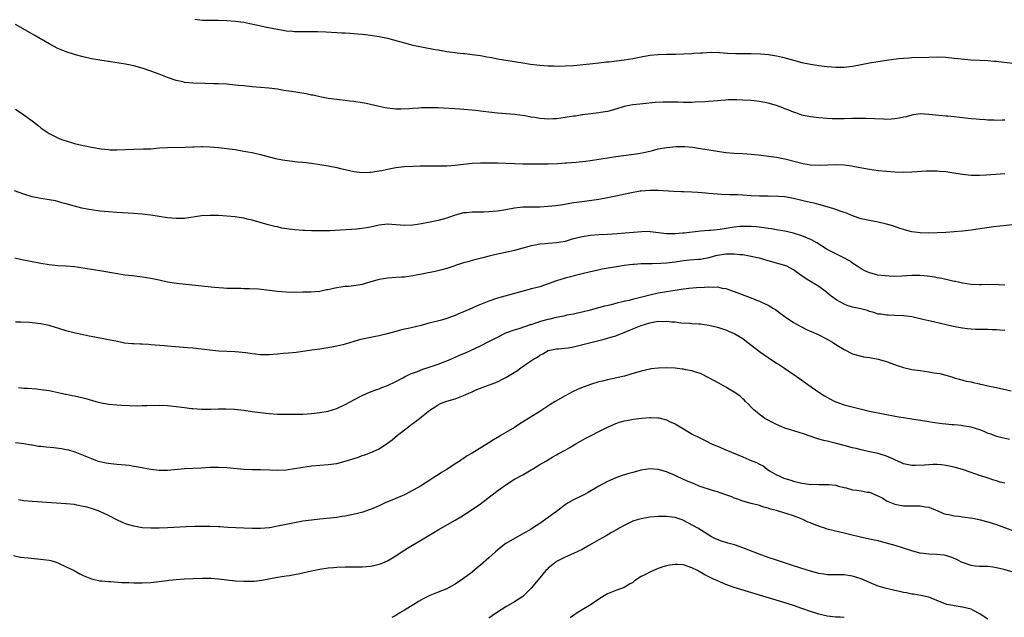
# Model space of a CAD drawing. Units: inches. Extents: x 2505131 to 2508000, y 1512000 to 1515000.
# Drawn here: x 2505488 to 2505721, y 1513624 to 1513765 of the extents above; entities that cross this region are included whole.
import ezdxf

# ---------------------------------------------------------------- set-up
doc = ezdxf.new("R2010")
doc.units = ezdxf.units.IN
doc.header["$MEASUREMENT"] = 0
doc.layers.add('LD25051512_10ft', color=93, linetype='Continuous')

msp = doc.modelspace()

# ---------------------------------------------------------------- linework, layer by layer
at = {"layer": 'LD25051512_10ft'}
for points, elevation in [([(2505529.44, 1513765.44), (2505531.21, 1513765.21), (2505533, 1513765.2), (2505533.18, 1513765.18), (2505535, 1513765.19), (2505537, 1513765.12), (2505539, 1513764.96), (2505541, 1513764.69), (2505542.43, 1513764.43), (2505543.91, 1513764.09), (2505546.45, 1513763.55), (2505548.97, 1513763.03), (2505550.75, 1513762.75), (2505551, 1513762.69), (2505552.56, 1513762.56), (2505553, 1513762.5), (2505555, 1513762.47), (2505556.49, 1513762.49), (2505558.48, 1513762.48), (2505560.41, 1513762.41), (2505563, 1513762.29), (2505564.21, 1513762.21), (2505565, 1513762.18), (2505566.09, 1513762.09), (2505567, 1513762.05), (2505567.94, 1513761.94), (2505569, 1513761.87), (2505569.77, 1513761.77), (2505571, 1513761.64), (2505573, 1513761.35), (2505575, 1513760.95), (2505577.84, 1513760.16), (2505579, 1513759.81), (2505581, 1513759.3), (2505583, 1513758.9), (2505586.29, 1513758.29), (2505587, 1513758.15), (2505589, 1513757.8), (2505589.69, 1513757.69), (2505591, 1513757.54), (2505591.46, 1513757.46), (2505593, 1513757.33), (2505593.28, 1513757.28), (2505595, 1513757.1), (2505597, 1513756.8), (2505598.5, 1513756.5), (2505599.67, 1513756.33), (2505601, 1513756.08), (2505607, 1513755.06), (2505608.8, 1513754.8), (2505611, 1513754.56), (2505613, 1513754.4), (2505614.36, 1513754.36), (2505615, 1513754.32), (2505617, 1513754.35), (2505619, 1513754.49), (2505622.86, 1513754.86), (2505625, 1513755.09), (2505626.7, 1513755.3), (2505627.35, 1513755.35), (2505631, 1513755.8), (2505633, 1513756.11), (2505635, 1513756.51), (2505637, 1513756.88), (2505639, 1513757.09), (2505641, 1513757.16), (2505643.18, 1513757.18), (2505645, 1513757.23), (2505647, 1513757.31), (2505647.35, 1513757.35), (2505649, 1513757.45), (2505649.5, 1513757.5), (2505651.59, 1513757.59), (2505653.52, 1513757.52), (2505655.38, 1513757.38), (2505657.3, 1513757.3), (2505659, 1513757.32), (2505659.3, 1513757.3), (2505661, 1513757.29), (2505663.21, 1513757.21), (2505665.06, 1513757.06), (2505667, 1513756.75), (2505668.41, 1513756.41), (2505671, 1513755.69), (2505673, 1513755.19), (2505675, 1513754.78), (2505677, 1513754.45), (2505678.3, 1513754.3), (2505679, 1513754.2), (2505681, 1513754.06), (2505683, 1513754.06), (2505685, 1513754.28), (2505686.61, 1513754.61), (2505689, 1513755.06), (2505693, 1513755.7), (2505694.11, 1513755.89), (2505695.86, 1513756.14), (2505697, 1513756.22), (2505698.27, 1513756.27), (2505699, 1513756.33), (2505703, 1513756.46), (2505705, 1513756.49), (2505707, 1513756.4), (2505709, 1513756.22), (2505709.89, 1513756.11), (2505713, 1513755.83), (2505715, 1513755.7), (2505717, 1513755.62), (2505718.48, 1513755.52), (2505719, 1513755.5), (2505720.75, 1513755.25), (2505723, 1513754.99)], 8530), ([(2505721, 1513741.53), (2505720.46, 1513741.54), (2505719, 1513741.46), (2505718.49, 1513741.51), (2505717, 1513741.52), (2505716.41, 1513741.59), (2505715, 1513741.69), (2505714.22, 1513741.78), (2505713, 1513741.89), (2505709, 1513742.33), (2505707.54, 1513742.46), (2505707, 1513742.52), (2505705.36, 1513742.64), (2505703, 1513742.89), (2505701, 1513743.02), (2505699, 1513742.75), (2505697.64, 1513742.36), (2505697, 1513742.24), (2505695.99, 1513742.01), (2505695, 1513741.85), (2505694.22, 1513741.78), (2505693, 1513741.73), (2505692.26, 1513741.74), (2505688.06, 1513741.94), (2505687, 1513741.97), (2505686.03, 1513741.97), (2505685, 1513741.94), (2505683, 1513741.85), (2505682.16, 1513741.84), (2505681, 1513741.84), (2505680.13, 1513741.87), (2505679, 1513741.96), (2505677, 1513742.11), (2505675.74, 1513742.26), (2505675, 1513742.32), (2505673, 1513742.72), (2505672.16, 1513743), (2505671.32, 1513743.32), (2505671, 1513743.42), (2505669.91, 1513743.91), (2505669, 1513744.23), (2505668.46, 1513744.46), (2505666.97, 1513744.97), (2505665, 1513745.54), (2505663, 1513745.94), (2505661, 1513746.17), (2505659, 1513746.3), (2505657.64, 1513746.36), (2505655.66, 1513746.34), (2505655, 1513746.27), (2505653.79, 1513746.21), (2505653, 1513746.11), (2505651, 1513745.96), (2505650.14, 1513745.86), (2505647.76, 1513745.76), (2505647, 1513745.7), (2505646.31, 1513745.69), (2505645, 1513745.7), (2505643.77, 1513745.77), (2505642.22, 1513745.78), (2505641, 1513745.82), (2505640.2, 1513745.8), (2505638.3, 1513745.7), (2505635.38, 1513745.38), (2505634.65, 1513745.35), (2505633, 1513745.16), (2505632.12, 1513745), (2505631, 1513744.75), (2505629, 1513744.15), (2505627, 1513743.62), (2505625.36, 1513743.36), (2505625, 1513743.29), (2505623.05, 1513743.05), (2505621.22, 1513742.78), (2505621, 1513742.77), (2505619.49, 1513742.51), (2505619, 1513742.46), (2505617, 1513742.15), (2505615.97, 1513742.03), (2505615, 1513741.89), (2505614.13, 1513741.87), (2505613, 1513741.79), (2505612.12, 1513741.88), (2505611, 1513741.92), (2505609.87, 1513742.13), (2505609, 1513742.25), (2505607.46, 1513742.54), (2505605.14, 1513742.86), (2505601, 1513743.18), (2505599, 1513743.39), (2505597.6, 1513743.6), (2505597, 1513743.66), (2505595.82, 1513743.82), (2505594, 1513744), (2505592.14, 1513744.14), (2505587, 1513744.43), (2505586.43, 1513744.43), (2505585, 1513744.49), (2505584.45, 1513744.45), (2505583, 1513744.44), (2505582.37, 1513744.37), (2505581, 1513744.31), (2505580.23, 1513744.23), (2505578.16, 1513744.16), (2505577, 1513744.17), (2505575, 1513744.36), (2505574.48, 1513744.48), (2505573, 1513744.76), (2505571, 1513745.23), (2505569.54, 1513745.54), (2505569, 1513745.63), (2505567, 1513745.94), (2505566.02, 1513746.02), (2505565, 1513746.18), (2505563.65, 1513746.35), (2505563, 1513746.39), (2505561, 1513746.67), (2505559.42, 1513747), (2505559, 1513747.07), (2505557.42, 1513747.42), (2505557, 1513747.48), (2505555.73, 1513747.73), (2505552.29, 1513748.29), (2505551, 1513748.51), (2505550.57, 1513748.57), (2505549, 1513748.84), (2505546.9, 1513749.1), (2505543, 1513749.45), (2505541, 1513749.65), (2505539.76, 1513749.76), (2505539, 1513749.85), (2505537, 1513750.02), (2505535, 1513750.11), (2505533.88, 1513750.12), (2505531.82, 1513750.18), (2505529, 1513750.29), (2505527, 1513750.48), (2505526.56, 1513750.57), (2505525, 1513750.91), (2505523, 1513751.6), (2505521, 1513752.39), (2505519, 1513753.14), (2505517, 1513753.8), (2505515, 1513754.35), (2505513, 1513754.76), (2505507, 1513755.71), (2505505, 1513756.08), (2505503, 1513756.53), (2505501.19, 1513757), (2505499, 1513757.68), (2505497, 1513758.51), (2505495, 1513759.56), (2505491.56, 1513761.56), (2505487, 1513764.14)], 8540), ([(2505487, 1513744.16), (2505489, 1513742.8), (2505491, 1513741.36), (2505492.33, 1513740.33), (2505493, 1513739.76), (2505494.07, 1513739), (2505495, 1513738.4), (2505497, 1513737.38), (2505497.91, 1513737), (2505499, 1513736.61), (2505501, 1513736.04), (2505503, 1513735.56), (2505503.47, 1513735.47), (2505505, 1513735.12), (2505507.26, 1513734.74), (2505509, 1513734.57), (2505509.45, 1513734.55), (2505511, 1513734.53), (2505515, 1513734.67), (2505517.28, 1513734.72), (2505519, 1513734.79), (2505521.04, 1513734.96), (2505523, 1513735.09), (2505527.12, 1513735.12), (2505529, 1513735.22), (2505529.21, 1513735.21), (2505531, 1513735.3), (2505531.27, 1513735.27), (2505533, 1513735.24), (2505535, 1513735.08), (2505535.75, 1513735), (2505537, 1513734.85), (2505539, 1513734.56), (2505541, 1513734.24), (2505541.96, 1513734.04), (2505543, 1513733.86), (2505545, 1513733.38), (2505547, 1513732.84), (2505548.48, 1513732.48), (2505550.15, 1513732.15), (2505551.89, 1513731.89), (2505553.69, 1513731.69), (2505555, 1513731.57), (2505557, 1513731.37), (2505559, 1513731.07), (2505561, 1513730.71), (2505563, 1513730.32), (2505563.89, 1513730.11), (2505565.72, 1513729.72), (2505567, 1513729.42), (2505569, 1513729.14), (2505570.79, 1513729.21), (2505571, 1513729.2), (2505572.52, 1513729.48), (2505573, 1513729.54), (2505573.66, 1513729.66), (2505575, 1513729.96), (2505577, 1513730.32), (2505579, 1513730.54), (2505581, 1513730.65), (2505582.72, 1513730.72), (2505585, 1513730.75), (2505587, 1513730.73), (2505589, 1513730.75), (2505590.89, 1513730.89), (2505593, 1513731.14), (2505595, 1513731.33), (2505597, 1513731.43), (2505599, 1513731.48), (2505601, 1513731.46), (2505605, 1513731.29), (2505607, 1513731.24), (2505609.22, 1513731.22), (2505611, 1513731.18), (2505613, 1513731.2), (2505615.3, 1513731.3), (2505617, 1513731.43), (2505617.44, 1513731.44), (2505619.61, 1513731.61), (2505621.84, 1513731.84), (2505623, 1513731.98), (2505625, 1513732.29), (2505627, 1513732.64), (2505629, 1513732.96), (2505630.8, 1513733.2), (2505632.6, 1513733.4), (2505634.36, 1513733.64), (2505636.04, 1513733.96), (2505637.64, 1513734.36), (2505639, 1513734.73), (2505641, 1513735.1), (2505643.3, 1513735.3), (2505645, 1513735.29), (2505645.29, 1513735.29), (2505647.12, 1513735.12), (2505649, 1513734.83), (2505653, 1513734.18), (2505655, 1513733.91), (2505657, 1513733.74), (2505659, 1513733.64), (2505661, 1513733.51), (2505662.67, 1513733.33), (2505667, 1513732.78), (2505669, 1513732.42), (2505671.71, 1513731.71), (2505673, 1513731.34), (2505673.3, 1513731.3), (2505675, 1513730.98), (2505677.1, 1513730.9), (2505681, 1513731.05), (2505683, 1513730.96), (2505684.73, 1513730.73), (2505685.4, 1513730.6), (2505689, 1513729.95), (2505691, 1513729.66), (2505693, 1513729.46), (2505695, 1513729.32), (2505697, 1513729.25), (2505699, 1513729.29), (2505702.44, 1513729.56), (2505704.41, 1513729.59), (2505705, 1513729.57), (2505705.5, 1513729.5), (2505707, 1513729.37), (2505709.4, 1513729), (2505711, 1513728.73), (2505713, 1513728.52), (2505715, 1513728.5), (2505716.59, 1513728.59), (2505721, 1513728.89)], 8550), ([(2505722.77, 1513716.77), (2505720.56, 1513716.56), (2505718.27, 1513716.27), (2505713, 1513715.54), (2505711, 1513715.3), (2505709, 1513715.11), (2505707.03, 1513714.97), (2505705, 1513714.86), (2505703, 1513714.8), (2505701, 1513714.85), (2505699, 1513715.14), (2505697.53, 1513715.53), (2505696.01, 1513716.01), (2505694.52, 1513716.52), (2505692.97, 1513716.97), (2505691, 1513717.4), (2505689, 1513717.79), (2505687, 1513718.24), (2505685, 1513718.92), (2505683.51, 1513719.51), (2505683, 1513719.68), (2505682.05, 1513720.05), (2505681, 1513720.39), (2505680.56, 1513720.56), (2505679, 1513721.07), (2505677, 1513721.63), (2505675.92, 1513721.92), (2505675, 1513722.1), (2505673.6, 1513722.4), (2505673, 1513722.56), (2505671.03, 1513723.03), (2505669, 1513723.38), (2505667.48, 1513723.48), (2505667, 1513723.53), (2505665.52, 1513723.52), (2505665, 1513723.54), (2505663, 1513723.55), (2505661, 1513723.66), (2505659, 1513723.82), (2505657.84, 1513723.84), (2505657, 1513723.9), (2505655.88, 1513723.88), (2505653.95, 1513723.95), (2505653, 1513724), (2505651, 1513724.16), (2505650.25, 1513724.25), (2505648.41, 1513724.41), (2505647, 1513724.5), (2505645, 1513724.57), (2505644.56, 1513724.56), (2505642.63, 1513724.63), (2505639, 1513724.89), (2505637, 1513724.94), (2505635, 1513724.76), (2505634.72, 1513724.72), (2505632.27, 1513724.27), (2505629, 1513723.57), (2505627, 1513723.16), (2505625, 1513722.81), (2505621, 1513722.25), (2505619, 1513721.95), (2505616.46, 1513721.54), (2505614.71, 1513721.29), (2505613, 1513721.1), (2505611, 1513720.97), (2505609, 1513720.98), (2505607, 1513720.95), (2505605, 1513720.69), (2505603, 1513720.32), (2505601, 1513720.02), (2505599.91, 1513719.91), (2505599, 1513719.84), (2505597.8, 1513719.8), (2505595.78, 1513719.78), (2505595, 1513719.8), (2505593.65, 1513719.65), (2505593, 1513719.61), (2505591, 1513719.09), (2505589.45, 1513718.55), (2505589, 1513718.38), (2505587, 1513717.81), (2505584.68, 1513717.32), (2505583.01, 1513717), (2505581, 1513716.71), (2505579, 1513716.63), (2505577, 1513716.78), (2505575, 1513716.9), (2505573, 1513716.69), (2505571, 1513716.24), (2505570.06, 1513716.06), (2505569, 1513715.88), (2505567.78, 1513715.78), (2505561.39, 1513715.39), (2505559, 1513715.33), (2505557, 1513715.35), (2505555.42, 1513715.42), (2505555, 1513715.42), (2505553, 1513715.58), (2505551.75, 1513715.75), (2505550.03, 1513716.03), (2505549, 1513716.27), (2505548.38, 1513716.38), (2505546.79, 1513716.79), (2505543, 1513717.89), (2505541.85, 1513718.15), (2505541, 1513718.37), (2505539.38, 1513718.62), (2505539, 1513718.69), (2505537, 1513718.87), (2505535, 1513718.98), (2505533, 1513719.02), (2505531, 1513718.91), (2505527, 1513718.31), (2505525.73, 1513718.27), (2505525, 1513718.26), (2505523, 1513718.43), (2505519.05, 1513719.05), (2505517, 1513719.27), (2505515, 1513719.43), (2505511, 1513719.7), (2505509, 1513719.86), (2505507, 1513720.04), (2505505, 1513720.29), (2505504.4, 1513720.4), (2505502.73, 1513720.73), (2505501, 1513721.16), (2505499, 1513721.74), (2505497.98, 1513722.02), (2505497, 1513722.31), (2505496.45, 1513722.45), (2505495, 1513722.72), (2505493, 1513723), (2505491, 1513723.39), (2505489, 1513724), (2505486.82, 1513724.82)], 8560), ([(2505721, 1513702.51), (2505719.39, 1513702.61), (2505719, 1513702.65), (2505717.38, 1513702.62), (2505717, 1513702.63), (2505715.44, 1513702.56), (2505715, 1513702.56), (2505713, 1513702.63), (2505711, 1513702.96), (2505709.35, 1513703.35), (2505709, 1513703.41), (2505707.72, 1513703.72), (2505707, 1513703.83), (2505706.07, 1513704.07), (2505705, 1513704.23), (2505704.38, 1513704.38), (2505702.66, 1513704.66), (2505701, 1513704.83), (2505699, 1513704.83), (2505696.66, 1513704.66), (2505694.59, 1513704.59), (2505692.68, 1513704.68), (2505690.9, 1513704.9), (2505690.49, 1513705), (2505689, 1513705.41), (2505687.89, 1513705.89), (2505687, 1513706.36), (2505686.03, 1513707), (2505685.43, 1513707.43), (2505685, 1513707.68), (2505684.23, 1513708.23), (2505682.95, 1513708.95), (2505681, 1513709.9), (2505679, 1513710.98), (2505676.55, 1513712.55), (2505675.26, 1513713.26), (2505673, 1513714.18), (2505671, 1513714.82), (2505669, 1513715.31), (2505667, 1513715.63), (2505665.83, 1513715.83), (2505665, 1513715.91), (2505664.09, 1513716.09), (2505662.29, 1513716.29), (2505661, 1513716.39), (2505660.41, 1513716.41), (2505659, 1513716.4), (2505658.35, 1513716.35), (2505657, 1513716.21), (2505653.69, 1513715.69), (2505651.46, 1513715.46), (2505651, 1513715.44), (2505649, 1513715.25), (2505645.16, 1513714.84), (2505644.79, 1513714.79), (2505643, 1513714.62), (2505641.35, 1513714.65), (2505641, 1513714.62), (2505637.16, 1513715.16), (2505637, 1513715.17), (2505635.16, 1513715.16), (2505631.21, 1513714.79), (2505629.36, 1513714.64), (2505627, 1513714.48), (2505625, 1513714.38), (2505623, 1513714.24), (2505621, 1513713.95), (2505618.64, 1513713.36), (2505617, 1513712.87), (2505615, 1513712.5), (2505613, 1513712.34), (2505612.25, 1513712.25), (2505611, 1513712.17), (2505609.94, 1513711.94), (2505609, 1513711.8), (2505607.32, 1513711.32), (2505607, 1513711.25), (2505605, 1513710.72), (2505603.6, 1513710.4), (2505600.31, 1513709.69), (2505598.69, 1513709.31), (2505597.51, 1513709), (2505595, 1513708.33), (2505594.03, 1513708.03), (2505593, 1513707.76), (2505589, 1513706.46), (2505587.85, 1513706.15), (2505586.25, 1513705.75), (2505581, 1513704.68), (2505579, 1513704.4), (2505578.38, 1513704.38), (2505577, 1513704.29), (2505575, 1513704.19), (2505574.02, 1513704.02), (2505573, 1513703.88), (2505569.98, 1513703), (2505569, 1513702.67), (2505567.59, 1513702.41), (2505565.78, 1513702.22), (2505565, 1513702.2), (2505563.97, 1513702.03), (2505563, 1513701.89), (2505562.25, 1513701.75), (2505561, 1513701.44), (2505560.61, 1513701.39), (2505559, 1513701.05), (2505556.86, 1513700.86), (2505555, 1513700.82), (2505553, 1513700.81), (2505551, 1513700.85), (2505548.98, 1513700.98), (2505544.47, 1513701.53), (2505542.33, 1513701.67), (2505541, 1513701.67), (2505540.3, 1513701.7), (2505539, 1513701.69), (2505537, 1513701.75), (2505536.21, 1513701.79), (2505534.05, 1513701.95), (2505531.83, 1513702.17), (2505525.09, 1513702.91), (2505523, 1513703.24), (2505521, 1513703.68), (2505519, 1513704.09), (2505517, 1513704.39), (2505514.68, 1513704.68), (2505512.91, 1513704.91), (2505511.17, 1513705.17), (2505507, 1513705.87), (2505505.93, 1513706.07), (2505503, 1513706.57), (2505501, 1513706.81), (2505499, 1513706.97), (2505497, 1513707.1), (2505495, 1513707.29), (2505493, 1513707.6), (2505490.15, 1513708.15), (2505488.5, 1513708.5), (2505486.88, 1513708.88)], 8570), ([(2505721, 1513691.77), (2505719.84, 1513691.84), (2505719, 1513691.95), (2505717.96, 1513691.96), (2505717, 1513692), (2505715, 1513692), (2505714.06, 1513692.06), (2505713, 1513692.09), (2505712.19, 1513692.19), (2505711, 1513692.31), (2505708.73, 1513692.73), (2505704.13, 1513693.87), (2505703, 1513694.1), (2505701.57, 1513694.43), (2505699, 1513694.99), (2505697, 1513695.25), (2505695, 1513695.31), (2505693.39, 1513695.39), (2505693, 1513695.38), (2505691.63, 1513695.63), (2505691, 1513695.68), (2505690.02, 1513696.02), (2505689, 1513696.28), (2505688.49, 1513696.49), (2505686.92, 1513696.92), (2505685, 1513697.32), (2505683.73, 1513697.73), (2505683, 1513697.99), (2505681.27, 1513699), (2505679.94, 1513699.94), (2505679, 1513700.71), (2505678.82, 1513700.82), (2505677, 1513702.16), (2505675.69, 1513703), (2505673.99, 1513703.99), (2505673, 1513704.7), (2505672.81, 1513704.81), (2505671, 1513706.13), (2505669.41, 1513707), (2505669, 1513707.17), (2505667.57, 1513707.57), (2505667, 1513707.69), (2505665, 1513708.23), (2505663, 1513708.86), (2505662.47, 1513709), (2505661, 1513709.33), (2505660.62, 1513709.38), (2505659, 1513709.66), (2505658.29, 1513709.71), (2505657, 1513709.88), (2505656.16, 1513709.84), (2505655, 1513709.88), (2505653, 1513709.56), (2505652.55, 1513709.45), (2505651, 1513708.99), (2505649, 1513708.57), (2505648.56, 1513708.56), (2505646.42, 1513708.42), (2505645, 1513708.29), (2505643, 1513707.98), (2505641, 1513707.7), (2505639.61, 1513707.61), (2505637.55, 1513707.55), (2505637, 1513707.58), (2505635.52, 1513707.52), (2505635, 1513707.54), (2505633.4, 1513707.4), (2505633, 1513707.38), (2505631, 1513707.14), (2505629.14, 1513706.86), (2505625.74, 1513706.26), (2505624.07, 1513705.93), (2505623, 1513705.69), (2505621, 1513705.2), (2505617, 1513704.14), (2505615, 1513703.53), (2505613, 1513702.79), (2505611, 1513702.15), (2505610.08, 1513701.92), (2505609, 1513701.62), (2505608.5, 1513701.5), (2505601, 1513699.44), (2505599, 1513698.76), (2505597, 1513697.92), (2505596.33, 1513697.67), (2505595, 1513697.06), (2505593, 1513696.23), (2505591.62, 1513695.62), (2505591, 1513695.37), (2505589, 1513694.63), (2505587.73, 1513694.27), (2505584.56, 1513693.44), (2505582.96, 1513692.96), (2505580.31, 1513692.31), (2505579, 1513692.07), (2505577.76, 1513691.76), (2505577, 1513691.59), (2505574.88, 1513691), (2505573, 1513690.53), (2505571.73, 1513690.27), (2505569, 1513689.76), (2505568.39, 1513689.61), (2505567, 1513689.22), (2505565, 1513688.58), (2505564.42, 1513688.42), (2505563, 1513688.07), (2505561.85, 1513687.85), (2505559.47, 1513687.47), (2505559, 1513687.41), (2505557.1, 1513687.1), (2505555, 1513686.8), (2505553.39, 1513686.61), (2505551.59, 1513686.41), (2505550.31, 1513686.31), (2505549, 1513686.18), (2505547, 1513686.05), (2505545, 1513686.06), (2505543.8, 1513686.2), (2505543, 1513686.25), (2505541.52, 1513686.48), (2505539, 1513686.75), (2505535.08, 1513686.92), (2505533, 1513687.1), (2505529, 1513687.6), (2505527.72, 1513687.72), (2505523, 1513688.06), (2505522.15, 1513688.15), (2505519, 1513688.43), (2505518.45, 1513688.45), (2505517, 1513688.54), (2505516.54, 1513688.54), (2505515, 1513688.63), (2505514.63, 1513688.63), (2505512.83, 1513688.83), (2505511.15, 1513689.15), (2505509, 1513689.62), (2505505.81, 1513690.19), (2505504.42, 1513690.42), (2505503, 1513690.75), (2505502, 1513691), (2505501.17, 1513691.17), (2505499.56, 1513691.56), (2505499, 1513691.72), (2505497, 1513692.33), (2505496.51, 1513692.51), (2505494.98, 1513692.98), (2505493, 1513693.4), (2505491, 1513693.63), (2505490.31, 1513693.69), (2505488.22, 1513693.78), (2505487, 1513693.77)], 8580), ([(2505487.7, 1513678.3), (2505489, 1513678.17), (2505489.86, 1513678.14), (2505492.03, 1513677.97), (2505493, 1513677.86), (2505495, 1513677.56), (2505497.79, 1513677), (2505498.77, 1513676.77), (2505499, 1513676.73), (2505500.42, 1513676.42), (2505501, 1513676.34), (2505503, 1513675.88), (2505503.69, 1513675.69), (2505506.06, 1513675), (2505507, 1513674.75), (2505509, 1513674.38), (2505511, 1513674.18), (2505512.14, 1513674.14), (2505513.96, 1513674.04), (2505515.99, 1513674.01), (2505517, 1513674.03), (2505518.08, 1513674.08), (2505521, 1513674.14), (2505523, 1513674.04), (2505525.74, 1513673.74), (2505527, 1513673.56), (2505528.64, 1513673.35), (2505529, 1513673.32), (2505531, 1513673.18), (2505533.18, 1513673.18), (2505535, 1513673.23), (2505536.76, 1513673.24), (2505538.85, 1513673.15), (2505541, 1513672.95), (2505543, 1513672.67), (2505545, 1513672.36), (2505546.21, 1513672.21), (2505547, 1513672.13), (2505549, 1513672.02), (2505553, 1513672), (2505554.03, 1513672.03), (2505555, 1513672.03), (2505556.1, 1513672.1), (2505557, 1513672.14), (2505559, 1513672.36), (2505561, 1513672.74), (2505563, 1513673.37), (2505565, 1513674.28), (2505566.35, 1513675), (2505567, 1513675.37), (2505569, 1513676.44), (2505570.78, 1513677.22), (2505571, 1513677.29), (2505572.22, 1513677.78), (2505573, 1513678.03), (2505573.67, 1513678.33), (2505575, 1513678.8), (2505577, 1513679.76), (2505578.6, 1513680.6), (2505579, 1513680.83), (2505580.44, 1513681.56), (2505582.13, 1513682.13), (2505583.38, 1513682.62), (2505584.6, 1513683), (2505587, 1513683.83), (2505589, 1513684.6), (2505589.94, 1513685), (2505592.05, 1513685.95), (2505593.46, 1513686.54), (2505597, 1513688.13), (2505599, 1513689.17), (2505601, 1513690.25), (2505603, 1513691.23), (2505605, 1513691.95), (2505606.37, 1513692.37), (2505608.8, 1513693.2), (2505609, 1513693.24), (2505610.28, 1513693.72), (2505611, 1513693.89), (2505611.84, 1513694.16), (2505613, 1513694.47), (2505613.44, 1513694.56), (2505615, 1513694.94), (2505617, 1513695.35), (2505617.46, 1513695.46), (2505619, 1513695.74), (2505619.96, 1513695.96), (2505621, 1513696.17), (2505623, 1513696.64), (2505625, 1513697.19), (2505626.4, 1513697.6), (2505627.97, 1513697.97), (2505629.58, 1513698.42), (2505631, 1513698.71), (2505631.22, 1513698.78), (2505632.21, 1513699), (2505633.25, 1513699.25), (2505637, 1513700.21), (2505639, 1513700.66), (2505641, 1513701.03), (2505643, 1513701.35), (2505644.46, 1513701.54), (2505645, 1513701.63), (2505646.23, 1513701.77), (2505648.07, 1513701.93), (2505649.97, 1513702.03), (2505651, 1513702.14), (2505651.94, 1513702.06), (2505653, 1513702.13), (2505654.17, 1513701.83), (2505655, 1513701.7), (2505656.99, 1513700.99), (2505661.36, 1513699.36), (2505662.27, 1513699), (2505663, 1513698.71), (2505663.59, 1513698.41), (2505665, 1513697.75), (2505666.27, 1513697), (2505666.72, 1513696.72), (2505667.89, 1513695.89), (2505669.05, 1513695.05), (2505671, 1513693.71), (2505672.71, 1513692.71), (2505674.06, 1513692.06), (2505676.84, 1513690.84), (2505679, 1513689.72), (2505680.24, 1513689), (2505681, 1513688.5), (2505683, 1513687.26), (2505685, 1513686.28), (2505687, 1513685.7), (2505687.58, 1513685.58), (2505689, 1513685.38), (2505691, 1513685.03), (2505693, 1513684.44), (2505694.04, 1513684.04), (2505695.53, 1513683.53), (2505697, 1513683.05), (2505698.65, 1513682.65), (2505699, 1513682.58), (2505701, 1513682.29), (2505703, 1513682.03), (2505704.22, 1513681.78), (2505705.61, 1513681.61), (2505707, 1513681.2), (2505708.72, 1513680.72), (2505709, 1513680.6), (2505710.28, 1513680.28), (2505711.84, 1513679.84), (2505713, 1513679.63), (2505713.47, 1513679.47), (2505715, 1513679.17), (2505715.12, 1513679.12), (2505715.67, 1513679), (2505717, 1513678.74), (2505719, 1513678.31), (2505722.51, 1513677.49)], 8590), ([(2505487, 1513665.31), (2505489, 1513665.08), (2505490.78, 1513664.78), (2505491, 1513664.75), (2505492.47, 1513664.47), (2505493, 1513664.42), (2505494.24, 1513664.24), (2505496.08, 1513664.08), (2505497.87, 1513663.87), (2505499, 1513663.65), (2505499.54, 1513663.54), (2505501.07, 1513663.07), (2505503, 1513662.31), (2505505, 1513661.48), (2505506.36, 1513661), (2505507, 1513660.81), (2505508.5, 1513660.5), (2505509, 1513660.41), (2505510.28, 1513660.28), (2505511, 1513660.18), (2505512.13, 1513660.13), (2505513, 1513659.99), (2505513.93, 1513659.93), (2505515, 1513659.74), (2505515.66, 1513659.66), (2505517, 1513659.38), (2505517.33, 1513659.33), (2505519, 1513659), (2505521, 1513658.76), (2505523, 1513658.76), (2505527, 1513659.12), (2505531, 1513659.31), (2505533, 1513659.44), (2505535, 1513659.5), (2505537, 1513659.4), (2505541, 1513659), (2505543, 1513658.89), (2505545, 1513658.88), (2505547.16, 1513658.84), (2505549, 1513658.77), (2505551, 1513658.83), (2505553, 1513659.12), (2505555, 1513659.48), (2505557, 1513659.77), (2505559, 1513659.94), (2505561, 1513660.09), (2505563, 1513660.37), (2505565, 1513660.86), (2505568.15, 1513661.85), (2505569, 1513662.19), (2505569.62, 1513662.38), (2505571.05, 1513662.95), (2505573, 1513663.83), (2505575, 1513665.13), (2505576.07, 1513665.93), (2505577.33, 1513667), (2505579.94, 1513669), (2505580.55, 1513669.45), (2505581, 1513669.82), (2505582.54, 1513671), (2505583, 1513671.38), (2505585, 1513672.94), (2505586.26, 1513673.74), (2505587, 1513674.23), (2505587.51, 1513674.49), (2505588.77, 1513675), (2505589, 1513675.08), (2505591, 1513675.65), (2505593, 1513676.38), (2505594.27, 1513677), (2505595, 1513677.31), (2505596.16, 1513677.84), (2505597.59, 1513678.41), (2505601, 1513679.66), (2505602.37, 1513680.37), (2505603, 1513680.65), (2505605.71, 1513682.29), (2505606.57, 1513683), (2505607, 1513683.27), (2505607.89, 1513683.89), (2505609.54, 1513685), (2505610.48, 1513685.52), (2505611, 1513685.92), (2505611.73, 1513686.27), (2505613, 1513687.02), (2505615, 1513687.45), (2505615.45, 1513687.45), (2505617.7, 1513687.7), (2505619, 1513687.95), (2505620.23, 1513688.23), (2505625, 1513689.44), (2505626.25, 1513689.75), (2505628.38, 1513690.38), (2505629, 1513690.55), (2505629.34, 1513690.66), (2505631, 1513691.32), (2505633, 1513692.18), (2505634.97, 1513693), (2505637, 1513693.6), (2505638.2, 1513693.8), (2505639, 1513693.96), (2505640.05, 1513693.95), (2505641, 1513694.02), (2505642.14, 1513693.86), (2505643, 1513693.82), (2505644.36, 1513693.64), (2505646.51, 1513693.49), (2505647, 1513693.48), (2505648.64, 1513693.36), (2505649, 1513693.35), (2505651, 1513693.06), (2505653, 1513692.57), (2505654.19, 1513692.19), (2505655, 1513691.92), (2505655.66, 1513691.66), (2505657, 1513691.08), (2505657.15, 1513691), (2505659, 1513689.88), (2505659.53, 1513689.53), (2505663, 1513686.82), (2505665, 1513685.39), (2505667, 1513684.08), (2505667.67, 1513683.67), (2505668.89, 1513682.89), (2505671.61, 1513681), (2505672.41, 1513680.41), (2505674.39, 1513679), (2505677, 1513677.23), (2505678.37, 1513676.37), (2505679.62, 1513675.62), (2505680.8, 1513675), (2505681, 1513674.91), (2505683, 1513674.24), (2505683.96, 1513673.96), (2505687.7, 1513673), (2505689, 1513672.7), (2505695.46, 1513671.46), (2505697, 1513671.24), (2505699, 1513670.93), (2505701.53, 1513670.47), (2505703, 1513670.23), (2505703.91, 1513670.09), (2505706.2, 1513669.8), (2505707, 1513669.74), (2505708.42, 1513669.58), (2505709, 1513669.57), (2505710.64, 1513669.36), (2505711, 1513669.35), (2505712.98, 1513668.98), (2505715, 1513668.36), (2505716, 1513668), (2505717, 1513667.53), (2505717.41, 1513667.41), (2505718.38, 1513667), (2505719, 1513666.77), (2505719.32, 1513666.68), (2505722.07, 1513666.07)], 8600), ([(2505721, 1513655.67), (2505719.92, 1513655.92), (2505719, 1513656.23), (2505718.38, 1513656.38), (2505716.58, 1513657), (2505715, 1513657.52), (2505713.9, 1513657.9), (2505713, 1513658.22), (2505711, 1513658.9), (2505709, 1513659.46), (2505707, 1513659.87), (2505706, 1513660), (2505705, 1513660.06), (2505704.07, 1513660.07), (2505703, 1513660.05), (2505701.97, 1513659.97), (2505699.87, 1513659.87), (2505699, 1513659.86), (2505697, 1513660.25), (2505696.52, 1513660.52), (2505695, 1513661.21), (2505694.68, 1513661.32), (2505693, 1513662.1), (2505691.48, 1513662.52), (2505691, 1513662.67), (2505689.46, 1513663), (2505689, 1513663.12), (2505687, 1513663.56), (2505685.86, 1513663.86), (2505685, 1513664.05), (2505683, 1513664.58), (2505680.88, 1513665.12), (2505679, 1513665.58), (2505678.19, 1513665.81), (2505677, 1513666.12), (2505676.32, 1513666.32), (2505673.36, 1513667.36), (2505670.29, 1513668.29), (2505669, 1513668.71), (2505668.22, 1513669), (2505667, 1513669.55), (2505665.91, 1513670.09), (2505665, 1513670.57), (2505664.25, 1513671), (2505663.55, 1513671.55), (2505663, 1513671.9), (2505662.42, 1513672.42), (2505661.64, 1513673), (2505661, 1513673.64), (2505660.39, 1513674.39), (2505659.67, 1513675), (2505659.37, 1513675.37), (2505659, 1513675.64), (2505658.32, 1513676.32), (2505657, 1513677.17), (2505656.59, 1513677.41), (2505655, 1513678.4), (2505653.92, 1513679), (2505653.34, 1513679.34), (2505652.03, 1513680.03), (2505651, 1513680.61), (2505649, 1513681.6), (2505648.16, 1513681.84), (2505647, 1513682.24), (2505645.5, 1513682.5), (2505645, 1513682.63), (2505644.68, 1513682.68), (2505643, 1513682.86), (2505641, 1513682.94), (2505639.11, 1513682.89), (2505637.31, 1513682.69), (2505637, 1513682.64), (2505635, 1513682.19), (2505632.56, 1513681.44), (2505631.02, 1513681), (2505627, 1513680.13), (2505625.81, 1513679.81), (2505625, 1513679.62), (2505623.01, 1513678.99), (2505621.52, 1513678.48), (2505620.11, 1513677.9), (2505618.73, 1513677.27), (2505617, 1513676.33), (2505614.62, 1513675), (2505613.62, 1513674.38), (2505611, 1513672.67), (2505608.36, 1513671), (2505606.28, 1513669.72), (2505605, 1513668.86), (2505603, 1513667.64), (2505601.91, 1513667), (2505601.33, 1513666.67), (2505601, 1513666.46), (2505600.04, 1513665.96), (2505599, 1513665.23), (2505595, 1513662.74), (2505593.87, 1513662.13), (2505593, 1513661.52), (2505592.66, 1513661.34), (2505592.2, 1513661), (2505591, 1513660.24), (2505589, 1513658.93), (2505587.77, 1513658.23), (2505587, 1513657.67), (2505586.57, 1513657.43), (2505585.96, 1513657), (2505585, 1513656.38), (2505582.8, 1513655), (2505580.39, 1513653.61), (2505579, 1513652.9), (2505577, 1513652.02), (2505574.46, 1513651), (2505573, 1513650.35), (2505571, 1513649.49), (2505570.64, 1513649.36), (2505569.14, 1513648.86), (2505567.56, 1513648.44), (2505566.08, 1513648.08), (2505565, 1513647.87), (2505564.23, 1513647.77), (2505563, 1513647.58), (2505559, 1513647.2), (2505557, 1513646.95), (2505555, 1513646.66), (2505553, 1513646.33), (2505551, 1513645.94), (2505549, 1513645.49), (2505547.15, 1513645.15), (2505547, 1513645.13), (2505545, 1513644.97), (2505543, 1513644.99), (2505541, 1513645.07), (2505537.2, 1513645.2), (2505535.32, 1513645.32), (2505535, 1513645.36), (2505533, 1513645.45), (2505529.42, 1513645.42), (2505527.36, 1513645.36), (2505523, 1513645.14), (2505521, 1513645.07), (2505519, 1513645.05), (2505517, 1513645.15), (2505515, 1513645.48), (2505513.83, 1513645.83), (2505513, 1513646.09), (2505512.35, 1513646.35), (2505510.98, 1513646.98), (2505509, 1513648), (2505507, 1513648.97), (2505505.51, 1513649.51), (2505503.97, 1513649.97), (2505503, 1513650.2), (2505501.51, 1513650.49), (2505501, 1513650.61), (2505499, 1513650.83), (2505491, 1513651.36), (2505489, 1513651.53), (2505487.7, 1513651.7)], 8610), ([(2505486.54, 1513638.54), (2505488.21, 1513638.21), (2505489.99, 1513637.99), (2505493.65, 1513637.65), (2505495, 1513637.45), (2505495.37, 1513637.37), (2505496.61, 1513637), (2505497, 1513636.87), (2505499, 1513635.93), (2505500.88, 1513635), (2505502.25, 1513634.25), (2505503, 1513633.85), (2505505, 1513633.08), (2505507, 1513632.62), (2505507.41, 1513632.59), (2505509, 1513632.41), (2505509.59, 1513632.41), (2505512.17, 1513632.17), (2505513.84, 1513632.16), (2505515, 1513632.08), (2505515.9, 1513632.1), (2505517, 1513632.08), (2505519, 1513632.19), (2505521, 1513632.4), (2505521.52, 1513632.48), (2505523, 1513632.65), (2505523.3, 1513632.7), (2505525, 1513632.89), (2505527, 1513633.07), (2505529, 1513633.17), (2505531.21, 1513633.21), (2505533.18, 1513633.18), (2505535.04, 1513633.04), (2505537, 1513632.79), (2505539, 1513632.61), (2505541, 1513632.52), (2505543, 1513632.52), (2505543.46, 1513632.54), (2505545.27, 1513632.73), (2505549, 1513633.47), (2505551, 1513633.76), (2505551.86, 1513633.86), (2505553, 1513634.05), (2505554.3, 1513634.3), (2505557, 1513634.92), (2505559, 1513635.32), (2505561, 1513635.63), (2505562.23, 1513635.77), (2505563, 1513635.83), (2505565, 1513635.88), (2505568.13, 1513635.87), (2505569, 1513635.89), (2505570.04, 1513635.96), (2505571, 1513636.07), (2505571.79, 1513636.21), (2505573, 1513636.51), (2505573.38, 1513636.62), (2505575, 1513637.3), (2505575.8, 1513637.8), (2505577, 1513638.52), (2505578.47, 1513639.53), (2505579.7, 1513640.3), (2505583, 1513642.24), (2505584.22, 1513643), (2505585, 1513643.47), (2505585.97, 1513644.03), (2505587, 1513644.67), (2505591, 1513646.92), (2505592.31, 1513647.69), (2505595, 1513649.43), (2505597, 1513650.81), (2505600.49, 1513653.51), (2505601.67, 1513654.33), (2505603, 1513655.3), (2505605, 1513656.59), (2505607, 1513657.68), (2505609, 1513658.83), (2505609.29, 1513659), (2505611, 1513660.11), (2505612.61, 1513661), (2505614.11, 1513661.89), (2505615, 1513662.35), (2505615.39, 1513662.61), (2505617, 1513663.48), (2505618.13, 1513664.13), (2505619.57, 1513665), (2505621.76, 1513666.24), (2505623.3, 1513667), (2505625, 1513667.9), (2505627, 1513668.9), (2505627.24, 1513669), (2505628.43, 1513669.57), (2505629, 1513669.81), (2505629.89, 1513670.11), (2505631, 1513670.41), (2505631.48, 1513670.52), (2505633.19, 1513670.81), (2505635.06, 1513671.06), (2505637, 1513671.23), (2505637.24, 1513671.24), (2505639, 1513671.15), (2505639.13, 1513671.13), (2505641, 1513670.64), (2505641.71, 1513670.29), (2505643, 1513669.7), (2505644.17, 1513669), (2505647.23, 1513667.23), (2505648.55, 1513666.55), (2505650.31, 1513665.69), (2505651.64, 1513665), (2505652.58, 1513664.58), (2505653, 1513664.42), (2505655, 1513663.59), (2505655.43, 1513663.43), (2505656.31, 1513663), (2505659, 1513661.92), (2505661.16, 1513661), (2505662.5, 1513660.5), (2505663, 1513660.18), (2505663.81, 1513659.81), (2505664.78, 1513659), (2505665.37, 1513658.63), (2505667, 1513657.68), (2505667.48, 1513657.48), (2505668.36, 1513657), (2505669, 1513656.76), (2505670.37, 1513656.37), (2505671, 1513656.15), (2505671.95, 1513655.95), (2505673, 1513655.67), (2505673.62, 1513655.62), (2505675, 1513655.39), (2505675.41, 1513655.41), (2505677, 1513655.33), (2505677.37, 1513655.37), (2505679, 1513655.37), (2505679.35, 1513655.35), (2505681, 1513655.2), (2505681.64, 1513655), (2505683, 1513654.65), (2505683.45, 1513654.55), (2505685, 1513654.11), (2505686.01, 1513653.99), (2505687, 1513653.84), (2505688.41, 1513653.59), (2505689, 1513653.53), (2505690.27, 1513653), (2505690.8, 1513652.8), (2505692.12, 1513652.12), (2505693, 1513651.54), (2505694.22, 1513651), (2505695, 1513650.7), (2505695.39, 1513650.61), (2505697, 1513650.31), (2505699, 1513650.29), (2505699.67, 1513650.33), (2505701, 1513650.34), (2505702.12, 1513650.12), (2505703, 1513650), (2505703.72, 1513649.72), (2505705, 1513649.2), (2505706.52, 1513648.52), (2505707, 1513648.38), (2505707.74, 1513648.26), (2505709, 1513647.97), (2505710.14, 1513647.86), (2505711, 1513647.75), (2505713.42, 1513647.42), (2505715.21, 1513647), (2505716.63, 1513646.63), (2505717, 1513646.5), (2505719, 1513645.91), (2505723, 1513644.41)], 8620), ([(2505722.71, 1513634.71), (2505720.75, 1513635.25), (2505719, 1513635.68), (2505718.16, 1513635.84), (2505717, 1513635.97), (2505715, 1513635.97), (2505713.95, 1513636.05), (2505713, 1513636.2), (2505711.2, 1513636.8), (2505710.73, 1513637), (2505709.61, 1513637.61), (2505708.18, 1513638.18), (2505707, 1513638.54), (2505706.62, 1513638.62), (2505704.84, 1513638.84), (2505703, 1513638.88), (2505701, 1513639.11), (2505700.86, 1513639.14), (2505699, 1513639.64), (2505697, 1513640.31), (2505695.07, 1513640.93), (2505693, 1513641.52), (2505691.8, 1513641.8), (2505691, 1513642.02), (2505690.19, 1513642.19), (2505689, 1513642.47), (2505686.52, 1513643), (2505684.55, 1513643.45), (2505683, 1513643.83), (2505681.93, 1513644.07), (2505679, 1513644.81), (2505678.4, 1513645), (2505677.36, 1513645.36), (2505675.9, 1513645.9), (2505675, 1513646.3), (2505674.49, 1513646.49), (2505673.39, 1513647), (2505672.7, 1513647.3), (2505671, 1513647.96), (2505669.54, 1513648.46), (2505667.72, 1513649), (2505667, 1513649.19), (2505665.55, 1513649.55), (2505665, 1513649.78), (2505664.02, 1513650.02), (2505663, 1513650.39), (2505661, 1513650.88), (2505659, 1513651.42), (2505657.88, 1513651.88), (2505657, 1513652.14), (2505656.43, 1513652.43), (2505655, 1513652.9), (2505654.76, 1513653), (2505653, 1513653.6), (2505652.13, 1513653.87), (2505648.73, 1513655), (2505647.49, 1513655.49), (2505646.1, 1513656.1), (2505645, 1513656.58), (2505643, 1513657.48), (2505641, 1513658.33), (2505639, 1513658.93), (2505637, 1513659.04), (2505635, 1513658.73), (2505633, 1513658.24), (2505632.04, 1513657.96), (2505630.52, 1513657.48), (2505629, 1513656.92), (2505627, 1513656.09), (2505625, 1513655), (2505622.49, 1513653.51), (2505621.56, 1513653), (2505620.45, 1513652.45), (2505619, 1513651.76), (2505617.7, 1513651), (2505617, 1513650.54), (2505614.94, 1513649), (2505611, 1513646.18), (2505609.31, 1513645), (2505609, 1513644.8), (2505607, 1513643.69), (2505605, 1513642.63), (2505603, 1513641.41), (2505601.64, 1513640.36), (2505601, 1513639.84), (2505600.55, 1513639.45), (2505599, 1513638.01), (2505597, 1513636.26), (2505596.29, 1513635.71), (2505595, 1513634.66), (2505593, 1513633.14), (2505591, 1513631.78), (2505589.61, 1513631), (2505589, 1513630.7), (2505587, 1513629.92), (2505585, 1513629.09), (2505583.61, 1513628.39), (2505582.32, 1513627.68), (2505581.19, 1513627), (2505579, 1513625.62), (2505577.94, 1513625), (2505577, 1513624.41), (2505576.06, 1513623.94)], 8630), ([(2505717, 1513623.49), (2505714.89, 1513624.89), (2505713.6, 1513625.6), (2505713, 1513625.84), (2505711, 1513626.35), (2505710.41, 1513626.41), (2505709, 1513626.68), (2505708.71, 1513626.71), (2505707.3, 1513627), (2505707, 1513627.08), (2505703.53, 1513628.47), (2505703, 1513628.71), (2505701.11, 1513629.11), (2505699.4, 1513629.4), (2505699, 1513629.43), (2505697.74, 1513629.74), (2505697, 1513629.85), (2505696.09, 1513630.09), (2505695, 1513630.32), (2505693, 1513630.77), (2505692.11, 1513631), (2505691, 1513631.35), (2505689, 1513632.16), (2505687, 1513633.03), (2505685, 1513633.67), (2505683, 1513633.99), (2505680.02, 1513634.02), (2505679, 1513633.99), (2505678.16, 1513634.16), (2505677, 1513634.28), (2505676.48, 1513634.48), (2505675, 1513634.86), (2505673, 1513635.53), (2505672.26, 1513635.74), (2505671, 1513636.16), (2505669.34, 1513636.66), (2505667, 1513637.44), (2505665, 1513638.13), (2505662.89, 1513638.89), (2505659, 1513640.39), (2505657.06, 1513641.06), (2505655.49, 1513641.49), (2505655, 1513641.65), (2505653.95, 1513641.95), (2505652.54, 1513642.54), (2505651.59, 1513643), (2505651, 1513643.36), (2505649, 1513644.63), (2505648.36, 1513645), (2505645, 1513646.86), (2505644.68, 1513647), (2505643, 1513647.54), (2505642.35, 1513647.65), (2505641, 1513647.83), (2505639, 1513647.8), (2505637, 1513647.61), (2505635, 1513647.28), (2505634.02, 1513647), (2505633, 1513646.66), (2505631, 1513645.69), (2505629.77, 1513645), (2505629.29, 1513644.71), (2505627.99, 1513643.99), (2505626.74, 1513643.26), (2505625, 1513642.29), (2505622.79, 1513641), (2505621, 1513640.02), (2505619, 1513639.06), (2505617, 1513638.16), (2505615, 1513637.13), (2505614.81, 1513637), (2505613.78, 1513636.22), (2505613, 1513635.56), (2505612.72, 1513635.28), (2505612.45, 1513635), (2505611, 1513633.31), (2505609, 1513630.85), (2505607.13, 1513629), (2505607, 1513628.89), (2505605.86, 1513628.14), (2505605, 1513627.61), (2505603, 1513626.43), (2505600.8, 1513625), (2505599.72, 1513624.28), (2505599, 1513623.74)], 8640), ([(2505683, 1513623.89), (2505682.03, 1513623.97), (2505681, 1513624.01), (2505679, 1513624.26), (2505677, 1513624.72), (2505675.26, 1513625.26), (2505673, 1513626.06), (2505671, 1513626.73), (2505668.46, 1513627.54), (2505663, 1513629.2), (2505658.52, 1513630.52), (2505657, 1513631.01), (2505655, 1513631.73), (2505653.71, 1513632.29), (2505652.7, 1513632.7), (2505652.12, 1513633), (2505651, 1513633.52), (2505650.03, 1513634.03), (2505648.34, 1513635), (2505647, 1513635.68), (2505645, 1513636.33), (2505643.57, 1513636.43), (2505643, 1513636.45), (2505641.74, 1513636.26), (2505641, 1513636.12), (2505640.14, 1513635.86), (2505638.64, 1513635.36), (2505637, 1513634.65), (2505636.17, 1513634.17), (2505635, 1513633.57), (2505633.44, 1513632.56), (2505633, 1513632.16), (2505632.24, 1513631.76), (2505631, 1513630.98), (2505629, 1513630.3), (2505627.79, 1513629.79), (2505627, 1513629.47), (2505626.27, 1513629), (2505625, 1513628.26), (2505623.15, 1513627), (2505621, 1513625.7), (2505619.89, 1513625), (2505619, 1513624.37), (2505618.19, 1513623.81)], 8650)]:
    msp.add_lwpolyline(points, dxfattribs=dict(at, elevation=elevation))

doc.saveas('drawing.dxf')
